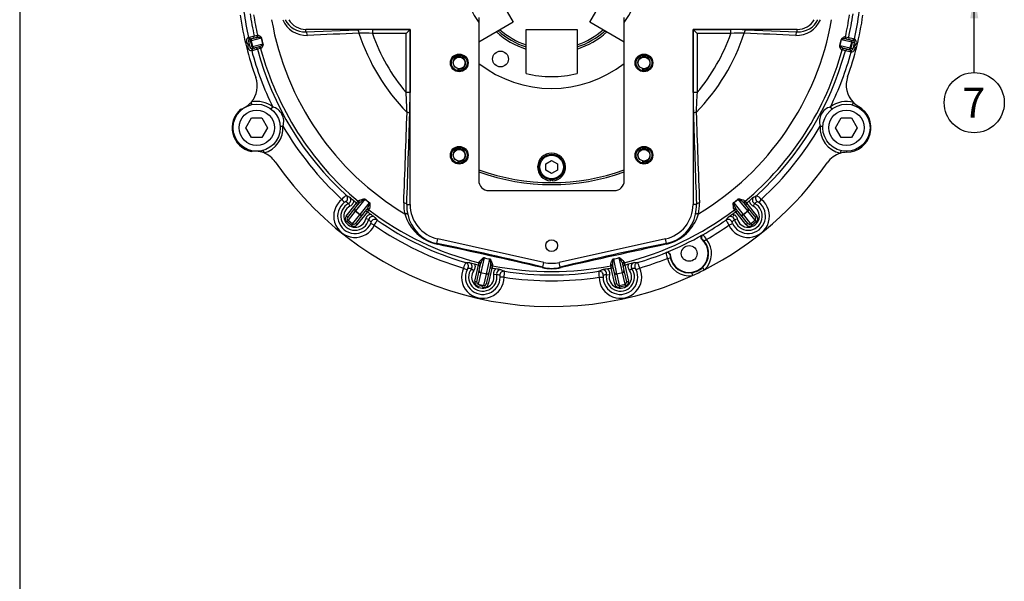
# Model space of a CAD drawing. Units: millimetres. Extents: x 0 to 289, y 0 to 202.
# Drawn here: x 8 to 93, y 107 to 156 of the extents above; entities that cross this region are included whole.
import ezdxf
from ezdxf.enums import TextEntityAlignment as Align

# ---------------------------------------------------------------- set-up
doc = ezdxf.new("R2010")
doc.units = ezdxf.units.MM
for name, color, linetype in [('13810046', 7, 'Continuous'), ('17610013', 7, 'Continuous'), ('53203357_DIN-912', 7, 'Continuous'), ('DIAMETROM12_DIN6', 7, 'Continuous'), ('DIAMETROM8_DIN12', 7, 'Continuous'), ('DIAMETROM8_DIN67', 7, 'Continuous'), ('DIN-912_M8_X_15', 7, 'Continuous'), ('DIN-931_M8_X_25', 7, 'Continuous'), ('DIN-933_M8_X_20', 7, 'Continuous'), ('Predeterminado', 7, 'Continuous'), ('VOLANTE_MI-29_V.', 7, 'Continuous')]:
    doc.layers.add(name, color=color, linetype=linetype)
doc.styles.add('SEACAD_Arial', font='arial.ttf')

# ---------------------------------------------------------------- blocks, each defined once
blk = doc.blocks.new('SEANNOT_GROUP19')
at = {"layer": 'Predeterminado', "linetype": 'Continuous'}
blk.add_hatch(color=7, dxfattribs=at).paths.add_polyline_path([(90.753, 156.034), (90.406, 158.114), (90.06, 156.034)])
at = {"layer": 'Predeterminado', "color": 7, "linetype": 'Continuous'}
blk.add_lwpolyline([(90.406, 151.323), (90.406, 158.114)], dxfattribs=at)
blk.add_circle((90.406, 148.723), 2.6, dxfattribs=at)
at = {"layer": 'Predeterminado', "color": 7, "linetype": 'Continuous', "style": 'SEACAD_Arial'}
blk.add_text('7', height=2.6, dxfattribs=at).set_placement((89.389, 150.023), align=Align.TOP_LEFT)
blk = doc.blocks.new('SE1')
at = {"layer": '13810046', "color": 7, "linetype": 'Continuous'}
for p, q in [((48.332, 159.518), (50.542, 155.69)), ((57.165, 155.69), (59.375, 159.518)), ((50.542, 155.69), (47.564, 153.971)), ((51.643, 155.054), (56.063, 155.054)), ((51.643, 151.244), (51.643, 155.054)), ((56.063, 155.054), (56.063, 151.244)), ((60.143, 153.971), (57.165, 155.69))]:
    blk.add_line(p, q, dxfattribs=at)
blk.add_circle((49.433, 152.499), 0.68, dxfattribs=at)
for radius, start, end in [(6.8, 228.96557, 251.03443), (6.8, 288.96557, 311.03443), (7.14, 228.03054, 251.96946), (6.97, 228.48601, 251.51399), (6.97, 288.48601, 311.51399), (7.14, 288.03054, 311.96946), (10.2, 231.93057, 308.07312), (9.18, 256.06974, 283.93026)]:
    blk.add_arc((53.853, 160.154), radius, start, end, dxfattribs=at)
at = {"layer": '17610013', "color": 7, "linetype": 'Continuous'}
for p, q in [((47.564, 156.105), (47.564, 155.652)), ((60.143, 155.652), (60.143, 156.106)), ((32.603, 154.849), (32.603, 155.054)), ((41.613, 155.054), (32.603, 155.054)), ((32.603, 154.849), (37.059, 155.027)), ((38.352, 155.052), (41.611, 155.052)), ((38.352, 155.052), (38.352, 154.713)), ((41.611, 155.052), (41.272, 154.713)), ((41.611, 155.052), (41.613, 155.054)), ((41.611, 155.052), (41.611, 149.589)), ((41.613, 139.924), (41.613, 155.054)), ((47.564, 155.652), (47.564, 141.994)), ((60.143, 141.964), (60.143, 155.652)), ((66.096, 155.052), (66.093, 155.054)), ((75.103, 155.054), (66.093, 155.054)), ((66.093, 155.054), (66.093, 139.924)), ((66.096, 149.589), (66.096, 155.052)), ((66.096, 155.052), (69.355, 155.052)), ((66.435, 154.713), (66.096, 155.052)), ((69.355, 154.713), (69.355, 155.052)), ((70.648, 155.027), (75.103, 154.849)), ((75.103, 154.849), (75.103, 155.054)), ((27.637, 154.367), (27.754, 154.405)), ((27.716, 154.216), (27.637, 154.367)), ((27.754, 154.405), (28.131, 154.494)), ((27.754, 154.231), (27.952, 154.279)), ((28.748, 154.298), (27.867, 154.083)), ((27.952, 154.279), (28.319, 154.368)), ((28.131, 154.494), (28.412, 154.562)), ((28.412, 154.562), (28.442, 154.569)), ((41.272, 154.713), (38.352, 154.713)), ((41.272, 149.589), (41.272, 154.713)), ((69.355, 154.713), (66.435, 154.713)), ((66.435, 154.713), (66.435, 149.589)), ((79.808, 153.949), (78.929, 154.168)), ((79.235, 154.438), (79.266, 154.43)), ((79.266, 154.43), (79.546, 154.36)), ((79.358, 154.236), (79.724, 154.145)), ((79.546, 154.36), (79.923, 154.269)), ((79.724, 154.145), (79.921, 154.096)), ((79.923, 154.269), (80.039, 154.231)), ((80.039, 154.231), (79.96, 154.081)), ((27.827, 154.073), (27.629, 154.025)), ((27.687, 153.777), (27.636, 153.765)), ((27.75, 153.53), (27.948, 153.578)), ((27.867, 154.083), (27.827, 154.073)), ((27.948, 153.578), (27.827, 154.073)), ((27.867, 154.083), (27.988, 153.588)), ((27.915, 153.4), (27.914, 153.23)), ((27.988, 153.588), (27.948, 153.578)), ((28.153, 153.453), (27.956, 153.405)), ((27.988, 153.588), (28.868, 153.802)), ((28.411, 153.345), (28.035, 153.25)), ((28.52, 153.542), (28.153, 153.453)), ((28.692, 153.413), (28.411, 153.345)), ((28.722, 153.421), (28.692, 153.413)), ((78.805, 153.673), (79.685, 153.454)), ((78.98, 153.283), (78.949, 153.291)), ((79.26, 153.213), (78.98, 153.283)), ((79.519, 153.32), (79.152, 153.411)), ((79.716, 153.271), (79.519, 153.32)), ((79.685, 153.454), (79.808, 153.949)), ((79.725, 153.444), (79.685, 153.454)), ((79.848, 153.939), (79.725, 153.444)), ((79.725, 153.444), (79.922, 153.395)), ((79.808, 153.949), (79.848, 153.939)), ((80.046, 153.889), (79.848, 153.939)), ((80.037, 153.629), (79.987, 153.641)), ((28.035, 153.25), (27.914, 153.23)), ((79.636, 153.117), (79.26, 153.213)), ((79.756, 153.096), (79.636, 153.117)), ((79.757, 153.266), (79.756, 153.096)), ((41.611, 149.589), (41.272, 149.589)), ((66.435, 149.589), (66.096, 149.589)), ((27.939, 148.552), (27.892, 148.78)), ((29.594, 148.174), (29.736, 148.36)), ((78.113, 148.174), (77.971, 148.36)), ((79.888, 148.523), (79.95, 148.748)), ((80.362, 148.327), (80.404, 148.401)), ((30.389, 146.682), (30.623, 146.696)), ((77.084, 146.696), (77.317, 146.682)), ((28.92, 144.595), (28.985, 144.37)), ((78.83, 144.342), (78.884, 144.569)), ((79.395, 144.43), (79.394, 144.515)), ((36.103, 140.697), (36.373, 140.554)), ((48.413, 141.114), (59.264, 141.115)), ((71.334, 140.554), (71.604, 140.697)), ((35.72, 140.356), (35.929, 140.089)), ((36.092, 138.905), (36.991, 140.028)), ((36.303, 139.996), (36.417, 139.77)), ((36.842, 139.57), (37.189, 140.004)), ((37.709, 140.381), (36.896, 139.366)), ((36.991, 140.028), (36.994, 140.026)), ((36.994, 140.026), (37.123, 140.188)), ((37.123, 140.188), (37.163, 140.237)), ((37.294, 139.047), (38.107, 140.063)), ((41.326, 139.924), (41.613, 139.924)), ((66.381, 139.924), (66.093, 139.924)), ((69.6, 140.063), (70.413, 139.047)), ((70.811, 139.366), (69.998, 140.381)), ((70.518, 140.004), (70.865, 139.57)), ((70.544, 140.237), (70.584, 140.188)), ((70.584, 140.188), (70.713, 140.026)), ((70.713, 140.026), (70.716, 140.028)), ((70.716, 140.028), (71.615, 138.905)), ((71.404, 139.996), (71.29, 139.77)), ((71.987, 140.356), (71.778, 140.089)), ((36.225, 138.799), (36.092, 138.905)), ((36.225, 138.799), (36.842, 139.57)), ((36.87, 139.332), (36.249, 138.557)), ((36.648, 138.239), (37.268, 139.014)), ((36.896, 139.366), (36.87, 139.332)), ((37.268, 139.014), (36.87, 139.332)), ((37.506, 139.039), (36.889, 138.268)), ((36.896, 139.366), (37.294, 139.047)), ((37.92, 139.285), (37.022, 138.162)), ((37.294, 139.047), (37.268, 139.014)), ((37.853, 139.473), (37.506, 139.039)), ((38.046, 139.449), (37.917, 139.287)), ((37.917, 139.287), (37.92, 139.285)), ((38.086, 139.499), (38.046, 139.449)), ((69.661, 139.449), (69.621, 139.499)), ((69.79, 139.287), (69.661, 139.449)), ((69.787, 139.285), (69.79, 139.287)), ((70.685, 138.162), (69.787, 139.285)), ((70.201, 139.039), (69.854, 139.473)), ((70.818, 138.268), (70.201, 139.039)), ((70.413, 139.047), (70.811, 139.366)), ((70.413, 139.047), (70.439, 139.014)), ((70.837, 139.332), (70.439, 139.014)), ((70.439, 139.014), (71.059, 138.239)), ((70.811, 139.366), (70.837, 139.332)), ((71.458, 138.557), (70.837, 139.332)), ((70.865, 139.57), (71.482, 138.799)), ((71.482, 138.799), (71.615, 138.905)), ((36.249, 138.557), (36.144, 138.425)), ((36.542, 138.107), (36.144, 138.425)), ((36.249, 138.557), (36.648, 138.239)), ((36.648, 138.239), (36.542, 138.107)), ((36.889, 138.268), (37.022, 138.162)), ((38.04, 138.607), (37.793, 138.668)), ((38.518, 138.117), (38.212, 138.262)), ((38.569, 138.798), (38.768, 138.565)), ((68.939, 138.565), (69.138, 138.798)), ((69.188, 138.117), (69.495, 138.262)), ((69.667, 138.607), (69.913, 138.668)), ((70.818, 138.268), (70.685, 138.162)), ((71.059, 138.239), (71.458, 138.557)), ((71.059, 138.239), (71.165, 138.107)), ((71.563, 138.425), (71.165, 138.107)), ((71.458, 138.557), (71.563, 138.425)), ((66.914, 137.288), (66.932, 137.293)), ((43.934, 136.53), (44.023, 136.934)), ((43.934, 136.53), (43.934, 136.53)), ((53.19, 134.897), (44.023, 136.934)), ((63.697, 136.937), (54.517, 134.897)), ((63.787, 136.533), (63.697, 136.937)), ((66.885, 136.886), (66.866, 136.88)), ((67.256, 136.891), (67.059, 136.732)), ((63.753, 135.748), (63.768, 135.759)), ((64.118, 135.544), (64.102, 135.533)), ((46.424, 134.886), (46.726, 134.877)), ((47.212, 133.268), (47.526, 134.671)), ((47.526, 134.671), (47.53, 134.671)), ((47.53, 134.671), (47.576, 134.873)), ((47.576, 134.873), (47.589, 134.935)), ((47.594, 134.195), (47.715, 134.737)), ((48.017, 135.304), (47.732, 134.034)), ((48.23, 133.923), (48.514, 135.192)), ((48.545, 134.551), (48.423, 134.009)), ((48.729, 134.614), (48.684, 134.412)), ((48.743, 134.676), (48.729, 134.614)), ((53.098, 134.485), (53.19, 134.897)), ((54.609, 134.485), (54.517, 134.897)), ((58.978, 134.614), (58.964, 134.676)), ((59.023, 134.412), (58.978, 134.614)), ((59.284, 134.009), (59.162, 134.551)), ((59.193, 135.192), (59.477, 133.923)), ((59.975, 134.034), (59.69, 135.304)), ((59.992, 134.737), (60.113, 134.195)), ((60.118, 134.935), (60.131, 134.873)), ((60.131, 134.873), (60.177, 134.671)), ((60.177, 134.671), (60.181, 134.671)), ((60.181, 134.671), (60.495, 133.268)), ((60.981, 134.877), (61.283, 134.886)), ((63.868, 135.245), (64.116, 135.301)), ((46.234, 134.411), (46.541, 134.268)), ((46.913, 134.351), (47.118, 134.202)), ((47.377, 133.231), (47.594, 134.195)), ((47.723, 133.993), (47.505, 133.024)), ((47.723, 133.993), (47.732, 134.034)), ((48.22, 133.881), (47.723, 133.993)), ((47.732, 134.034), (48.23, 133.923)), ((48.003, 132.913), (48.22, 133.881)), ((48.423, 134.009), (48.207, 133.045)), ((48.22, 133.881), (48.23, 133.923)), ((48.688, 134.411), (48.373, 133.008)), ((48.684, 134.412), (48.688, 134.411)), ((49.106, 133.859), (48.856, 133.812)), ((49.499, 134.255), (49.776, 134.134)), ((57.931, 134.134), (58.208, 134.255)), ((58.601, 133.859), (58.851, 133.812)), ((59.019, 134.411), (59.023, 134.412)), ((59.334, 133.008), (59.019, 134.411)), ((59.5, 133.045), (59.284, 134.009)), ((59.477, 133.923), (59.975, 134.034)), ((59.477, 133.923), (59.487, 133.881)), ((59.984, 133.993), (59.487, 133.881)), ((59.487, 133.881), (59.704, 132.913)), ((59.975, 134.034), (59.984, 133.993)), ((60.202, 133.024), (59.984, 133.993)), ((60.113, 134.195), (60.33, 133.231)), ((60.794, 134.351), (60.589, 134.202)), ((61.473, 134.411), (61.166, 134.268)), ((66.04, 133.762), (66.002, 134.013)), ((67.08, 134.268), (66.906, 134.452)), ((47.212, 133.268), (47.377, 133.231)), ((47.743, 132.917), (47.75, 132.951)), ((48.373, 133.008), (48.207, 133.045)), ((49.745, 133.623), (49.406, 133.625)), ((57.962, 133.623), (58.301, 133.625)), ((59.5, 133.045), (59.334, 133.008)), ((59.704, 132.913), (60.202, 133.024)), ((59.704, 132.913), (59.741, 132.748)), ((60.239, 132.86), (59.741, 132.748)), ((60.202, 133.024), (60.239, 132.86)), ((60.33, 133.231), (60.495, 133.268))]:
    blk.add_line(p, q, dxfattribs=at)
for centre, radius in [((45.863, 152.164), 0.765), ((61.843, 152.164), 0.765), ((45.863, 144.174), 0.765), ((61.843, 144.174), 0.765), ((53.853, 136.354), 0.51), ((65.753, 135.674), 0.68)]:
    blk.add_circle(centre, radius, dxfattribs=at)
for centre, radius, start, end in [((53.853, 160.154), 7.735, 324.40847, 215.59812), ((53.853, 160.154), 27.2, 188.18058, 199.9111), ((53.853, 160.154), 26.847, 187.63524, 192.44842), ((53.853, 160.154), 26.338, 188.15199, 192.41103), ((53.853, 160.154), 26.049, 188.45414, 192.39688), ((53.853, 160.154), 24.588, 189.95962, 238.90347), ((32.645, 156.763), 2.218, 202.84257, 272.53948), ((32.515, 156.74), 1.893, 206.30301, 272.66816), ((32.603, 156.754), 1.7, 210, 270), ((53.853, 160.154), 24.588, 301.09653, 350.03973), ((75.061, 156.764), 2.218, 267.48095, 337.13299), ((75.192, 156.739), 1.893, 267.32937, 333.79054), ((75.103, 156.754), 1.7, 270, 330), ((53.853, 160.154), 26.049, 347.30613, 351.54586), ((53.853, 160.154), 27.2, 340.25749, 351.81942), ((53.853, 160.154), 26.338, 347.29198, 351.84801), ((53.853, 160.154), 26.847, 347.25459, 352.36476), ((38.317, 122.324), 32.728, 89.93809, 92.20272), ((69.38, 121.756), 33.296, 87.8166, 90.04259), ((27.795, 154.064), 0.172, 103.71835, 117.46594), ((38.764, 156.477), 10.251, 192.2718, 195.12265), ((39.081, 156.554), 10.555, 192.32089, 195.07355), ((53.853, 160.154), 17.517, 198.02626, 224.46179), ((37.346, 130.867), 23.867, 87.58532, 90.35954), ((53.853, 160.154), 16.429, 199.34197, 220.02097), ((53.853, 160.154), 17.517, 315.53821, 341.97374), ((53.853, 160.154), 16.429, 319.97903, 340.65803), ((70.367, 130.518), 24.216, 89.66047, 92.39467), ((68.607, 156.477), 10.555, 344.62946, 347.38212), ((68.923, 156.399), 10.251, 344.58036, 347.43121), ((43.285, 157.527), 16.042, 192.6066, 193.51743), ((43.261, 157.624), 16.042, 193.87702, 194.78784), ((27.915, 153.572), 0.172, 269.92289, 283.68172), ((53.853, 160.154), 26.338, 194.98342, 227.6252), ((53.853, 160.154), 26.049, 194.99756, 230.03985), ((53.853, 160.154), 26.049, 309.96015, 344.70545), ((79.88, 153.929), 0.172, 62.23145, 75.99028), ((64.433, 157.569), 16.042, 344.91517, 345.82599), ((64.409, 157.472), 16.042, 346.18559, 347.09641), ((53.853, 160.154), 26.847, 194.94602, 206.06076), ((53.853, 160.154), 26.338, 312.3748, 344.71959), ((53.853, 160.154), 26.847, 333.93924, 344.75699), ((79.757, 153.438), 0.172, 256.02692, 269.7745), ((26.281, 150.167), 2.125, 319.26203, 19.9111), ((81.455, 150.248), 2.125, 160.25749, 224.90419), ((-11.568, 146.275), 52.944, 1.74256, 3.58917), ((-20.155, 149.513), 61.766, 358.3957, 0.07122), ((127.862, 149.513), 61.766, 179.92878, 181.6043), ((121.026, 146.193), 54.697, 176.44042, 178.22785), ((26.281, 150.167), 2.125, 288.35525, 299.83359), ((26.281, 150.167), 2.125, 299.83359, 319.26203), ((28.353, 146.554), 2.274, 52.56087, 101.72132), ((29.385, 147.104), 1.303, 341.7534, 74.39158), ((78.322, 147.104), 1.303, 105.60842, 198.2466), ((79.353, 146.554), 2.274, 74.79898, 127.43913), ((79.353, 146.554), 2.125, 271.13093, 60.36854), ((81.455, 150.248), 2.125, 224.90419, 240.36854), ((28.353, 146.554), 2.125, 131.31194, 256.53853), ((-1828.539, 212.238), 1870.998, 357.788726, 358.028922), ((-1338.407, 189.596), 1380.627, 357.938204, 358.264537), ((1446.114, 189.596), 1380.627, 181.735463, 182.061796), ((1936.274, 212.239), 1871.026, 181.97108, 182.211272), ((28.353, 146.554), 2.274, 286.12915, 3.5841), ((53.853, 160.154), 26.847, 210.08422, 227.5137), ((53.853, 160.154), 26.847, 312.4863, 329.91578), ((79.353, 146.554), 2.274, 176.4159, 256.70049), ((28.209, 142.392), 2.125, 88.01688, 99.49522), ((28.209, 142.392), 2.125, 68.58844, 88.01688), ((28.209, 142.392), 2.125, 34.70856, 68.58844), ((79.437, 142.305), 2.125, 106.59528, 145.09758), ((79.437, 142.305), 2.125, 91.13093, 106.59528), ((53.853, 160.154), 29.07, 214.70856, 294.78479), ((53.853, 160.154), 29.07, 297.06501, 325.09758), ((48.413, 141.964), 0.85, 178, 270), ((59.293, 141.964), 0.85, 268, 0), ((38.394, 137.747), 3.736, 127.84088, 135.70666), ((36.15, 140.299), 0.339, 296.71664, 48.93708), ((-21.035, 72.882), 88.742, 49.37972, 49.69134), ((128.742, 72.882), 88.742, 130.30866, 130.62028), ((71.557, 140.299), 0.339, 131.06292, 243.28336), ((69.149, 137.564), 3.981, 44.53566, 51.91681), ((36.853, 138.904), 1.842, 127.97399, 334.70639), ((36.853, 138.904), 1.503, 127.97399, 334.70639), ((36.853, 138.904), 1.223, 116.76572, 345.91466), ((36.853, 138.904), 0.969, 116.76572, 345.91466), ((30.704, 131.817), 9.911, 55.60888, 57.32531), ((53.853, 160.154), 26.257, 229.32419, 230.0417), ((36.888, 139.896), 0.168, 322.03845, 50.78469), ((40.255, 143.156), 3.766, 227.45715, 235.22324), ((40.368, 143.298), 3.939, 227.64774, 235.03265), ((44.666, 139.907), 3.603, 177.77837, 192.94922), ((44.593, 139.795), 3.269, 177.72862, 192.95321), ((44.673, 139.924), 3.06, 180, 257.72416), ((63.033, 139.924), 3.06, 282.52881, 0), ((63.114, 139.795), 3.269, 347.04679, 2.27138), ((63.041, 139.907), 3.603, 347.05078, 2.22163), ((70.853, 138.904), 1.842, 205.29361, 52.02601), ((70.853, 138.904), 1.503, 205.29361, 52.02601), ((67.339, 143.298), 3.939, 304.96735, 312.35226), ((67.452, 143.156), 3.766, 304.77676, 312.54285), ((70.853, 138.904), 1.223, 194.08534, 63.23428), ((70.853, 138.904), 0.969, 194.08534, 63.23428), ((70.819, 139.896), 0.168, 129.21531, 217.96155), ((53.853, 160.154), 26.256, 309.9583, 310.67581), ((77.003, 131.817), 9.911, 122.67469, 124.39112), ((37.813, 139.155), 0.168, 51.89569, 140.64193), ((53.853, 160.154), 26.256, 232.63869, 233.3562), ((38.368, 138.524), 0.339, 53.7433, 165.96374), ((53.853, 160.154), 26.049, 232.64053, 256.05424), ((-14.851, 67.935), 88.742, 52.98904, 53.30066), ((44.785, 140.16), 3.782, 196.27892, 257.5927), ((44.586, 139.708), 3.245, 191.49282, 258.39939), ((53.853, 160.154), 26.049, 283.94576, 307.35947), ((62.921, 140.16), 3.783, 282.64093, 343.71592), ((63.119, 139.709), 3.246, 281.87451, 348.49534), ((122.558, 67.935), 88.742, 126.69934, 127.01096), ((69.338, 138.524), 0.339, 14.03626, 126.2567), ((53.853, 160.154), 26.256, 306.6438, 307.36131), ((69.894, 139.155), 0.168, 39.35807, 128.10431), ((31.289, 131.349), 9.911, 45.35507, 47.0715), ((35.172, 140.273), 3.981, 327.21604, 334.59719), ((53.853, 160.154), 26.847, 235.16669, 253.51177), ((53.853, 160.154), 26.338, 235.05519, 253.61582), ((53.853, 160.154), 26.338, 299.77241, 304.94481), ((53.853, 160.154), 26.847, 299.9477, 304.83331), ((72.321, 140.154), 3.736, 205.16049, 213.02627), ((76.418, 131.349), 9.911, 132.9285, 134.64493), ((53.853, 160.154), 26.333, 292.11657, 299.73323), ((65.295, 135.64), 2.326, 32.55576, 45.29777), ((4.75, -60.601), 200.988, 76.08074, 78.75765), ((-65.152, -375.368), 523.337, 76.94821, 77.96456), ((102.908, -60.393), 200.774, 101.23603, 103.91992), ((259.979, -766.959), 924.493, 102.254611, 102.830865), ((65.753, 135.674), 1.641, 184.55976, 47.29004), ((65.753, 135.674), 1.68, 313.33024, 39.01236), ((65.753, 135.674), 1.934, 313.33024, 39.01236), ((53.853, 160.154), 26.338, 286.38418, 292.0774), ((66.19, 136.042), 2.455, 186.88777, 198.95831), ((49.802, 133.256), 3.75, 154.23751, 162.06814), ((46.638, 134.55), 0.339, 324.07862, 74.89473), ((24.793, 48.991), 88.642, 75.36235, 75.67428), ((53.853, 160.154), 26.256, 255.3068, 256.05609), ((47.492, 134.507), 0.168, 348.05284, 76.79908), ((49.088, 138.914), 3.766, 253.47153, 261.23763), ((49.128, 139.091), 3.939, 253.66212, 261.04704), ((53.853, 160.154), 26.049, 258.65492, 281.34508), ((53.853, 137.884), 3.06, 257.47101, 282.52881), ((58.579, 139.091), 3.939, 278.95296, 286.33788), ((58.619, 138.914), 3.766, 278.76237, 286.52847), ((60.215, 134.507), 0.168, 103.20092, 191.94716), ((53.853, 160.154), 26.256, 283.94391, 284.6932), ((82.914, 48.991), 88.642, 104.32572, 104.63765), ((61.069, 134.55), 0.339, 105.10527, 215.92138), ((57.677, 133.165), 3.996, 18.17314, 25.52121), ((53.853, 160.154), 26.847, 286.48823, 291.9021), ((65.753, 135.674), 1.934, 192.83744, 278.51956), ((65.753, 135.674), 1.68, 192.83744, 278.51956), ((47.903, 133.634), 1.842, 155.05715, 359.65201), ((47.903, 133.634), 1.503, 155.05715, 359.65201), ((45.481, 124.282), 10.171, 81.91007, 83.56904), ((47.903, 133.634), 1.223, 144.1129, 10.59626), ((47.903, 133.634), 0.969, 144.1129, 10.59626), ((48.649, 134.248), 0.168, 77.91008, 166.65632), ((53.853, 160.154), 26.256, 258.65307, 259.40236), ((32.638, 47.231), 88.642, 79.03488, 79.34681), ((49.439, 133.922), 0.339, 79.81443, 190.63054), ((46.098, 124.143), 10.171, 71.14012, 72.79909), ((45.78, 134.118), 3.996, 352.8823, 0.23037), ((53.853, 160.154), 26.338, 261.09334, 278.90666), ((53.853, 137.922), 3.567, 256.71932, 283.28049), ((53.853, 137.334), 2.948, 255.14987, 284.84992), ((61.681, 134.103), 3.75, 179.52835, 187.35898), ((59.803, 133.634), 1.842, 180.34799, 24.94285), ((75.069, 47.231), 88.642, 100.65319, 100.96512), ((58.268, 133.922), 0.339, 349.36946, 100.18557), ((59.803, 133.634), 1.503, 180.34799, 24.94285), ((61.609, 124.143), 10.171, 107.20091, 108.85988), ((59.803, 133.634), 1.223, 169.40374, 35.8871), ((53.853, 160.154), 26.256, 280.59764, 281.34693), ((59.803, 133.634), 0.969, 169.40374, 35.8871), ((59.058, 134.248), 0.168, 13.34368, 102.08992), ((62.226, 124.282), 10.171, 96.43096, 98.08993), ((65.764, 135.652), 1.656, 278.26687, 313.58293), ((53.853, 160.154), 29.07, 294.78479, 297.06501), ((48.27, 135.124), 2.235, 250.00275, 256.56018), ((48.209, 135.138), 2.235, 258.14898, 264.7064), ((53.853, 160.154), 26.847, 261.19739, 278.80261)]:
    blk.add_arc(centre, radius, start, end, dxfattribs=at)
for centre, major_axis, ratio, start_param, end_param in [((37.059, 154.689), (-0.014, 0.34), 0.413383, 4.828451, 6.187322), ((70.648, 154.689), (0.014, 0.34), 0.413383, 0.095864, 1.454735), ((27.795, 154.066), (0.33, 0.081), 0.999852, 1.812577, 3.989655), ((27.795, 154.066), (-0.165, -0.04), 0.999555, 4.95417, 6.283185), ((27.714, 154.396), (0.04, -0.165), 0.239214, 0, 1.565477), ((27.992, 154.114), (0.04, -0.165), 0.999852, 3.141593, 4.712389), ((27.992, 154.114), (0.04, -0.165), 0.754855, 3.141593, 4.712389), ((27.965, 154.457), (0.04, -0.165), 0.999687, 0, 1.548355), ((28.246, 154.525), (0.04, -0.165), 0.999687, 0, 1.548108), ((28.279, 154.533), (-0.04, 0.165), 0.987194, 3.141593, 4.689955), ((28.623, 154.267), (0.166, 0.036), 0.028622, 0.483843, 0.71572), ((32.603, 154.51), (-0.014, 0.34), 0.418205, 4.805338, 6.187088), ((75.103, 154.51), (0.014, 0.34), 0.418205, 0.096097, 1.477848), ((79.053, 154.137), (-0.166, 0.037), 0.028622, -0.71572, -0.483843), ((79.399, 154.401), (0.041, 0.165), 0.987194, 1.59323, 3.141593), ((79.432, 154.393), (0.041, 0.165), 0.999687, 1.593484, 3.141593), ((79.712, 154.323), (0.041, 0.165), 0.999687, 1.593238, 3.141593), ((79.683, 153.98), (0.041, 0.165), 0.754855, 4.712389, 6.283185), ((79.683, 153.98), (0.041, 0.165), 0.999852, 4.712389, 6.283185), ((79.963, 154.26), (0.041, 0.165), 0.239214, 1.576115, 3.141593), ((79.881, 153.931), (-0.33, 0.082), 0.999852, 2.293531, 4.470608), ((27.915, 153.57), (0.33, 0.081), 0.999852, 2.293531, 4.470608), ((27.915, 153.57), (-0.165, -0.04), 0.999555, 0, 1.329015), ((28.113, 153.618), (0.04, -0.165), 0.999852, 4.712389, 6.283185), ((27.996, 153.24), (-0.04, 0.165), 0.239214, 4.717708, 6.283185), ((28.113, 153.618), (0.04, -0.165), 0.754855, 4.712389, 6.283185), ((28.247, 153.301), (0.04, -0.165), 0.999687, 1.593238, 3.141593), ((28.527, 153.369), (0.04, -0.165), 0.999687, 1.593484, 3.141593), ((28.56, 153.377), (0.04, -0.165), 0.987194, 1.59323, 3.141593), ((28.744, 153.772), (0.164, 0.044), 0.028622, -0.71572, -0.483843), ((78.93, 153.642), (-0.164, 0.045), 0.028622, 0.483843, 0.71572), ((79.111, 153.246), (0.041, 0.165), 0.987194, 0, 1.548363), ((79.144, 153.238), (0.041, 0.165), 0.999687, 0, 1.548108), ((79.424, 153.168), (0.041, 0.165), 0.999687, 0, 1.548355), ((79.56, 153.485), (0.041, 0.165), 0.754855, 3.141593, 4.712389), ((79.56, 153.485), (0.041, 0.165), 0.999852, 3.141593, 4.712389), ((79.757, 153.436), (-0.33, 0.082), 0.999852, 1.812577, 3.989655), ((79.757, 153.436), (0.165, -0.041), 0.999555, 4.95417, 6.283185), ((79.881, 153.931), (-0.165, 0.041), 0.999555, 3.141593, 4.470608), ((79.675, 153.106), (0.041, 0.165), 0.239214, 0, 1.565477), ((41.248, 147.783), (0.34, -0.01), 0.322131, 0.092194, 1.270865), ((66.459, 147.783), (-0.34, -0.01), 0.322131, 5.01232, 6.190992), ((35.873, 140.446), (0.16, 0.3), 0.994978, 4.198336, 6.030822), ((71.833, 140.446), (-0.16, 0.3), 0.994978, 0.252363, 2.084849), ((37.014, 140.057), (-0.133, 0.106), 0.999687, 3.141593, 4.689701), ((37.056, 140.11), (-0.133, 0.106), 0.974808, 3.141593, 4.690208), ((37.63, 140.283), (0.115, 0.125), 0.076984, 0.659691, 0.735722), ((38.028, 139.964), (0.097, 0.14), 0.076984, -0.735722, -0.659691), ((40.987, 139.924), (0.34, -0.012), 0.376797, 0.09423, 1.353093), ((66.719, 139.924), (-0.34, -0.012), 0.376797, 4.930093, 6.188955), ((69.679, 139.964), (-0.097, 0.14), 0.076984, 0.659691, 0.735722), ((70.077, 140.283), (-0.115, 0.125), 0.076984, -0.735722, -0.659691), ((70.651, 140.11), (0.133, 0.106), 0.974808, 1.592977, 3.141593), ((70.693, 140.057), (-0.133, -0.106), 0.999687, 4.735077, 6.283185), ((36.358, 138.693), (0.214, 0.267), 0.992546, 1.570796, 3.141593), ((36.975, 139.464), (0.133, -0.106), 0.992546, 3.141593, 4.712389), ((36.975, 139.464), (-0.133, 0.106), 0.743145, 0, 1.570796), ((37.373, 139.146), (0.133, -0.106), 0.992546, 4.712389, 6.283185), ((37.373, 139.146), (-0.133, 0.106), 0.743145, 1.570796, 3.141593), ((37.943, 139.314), (0.133, -0.106), 0.999687, 1.593484, 3.141593), ((37.986, 139.367), (0.133, -0.106), 0.974808, 1.592977, 3.141593), ((41.079, 138.975), (0.331, 0.077), 0.320396, 0.092136, 1.268863), ((66.628, 138.975), (-0.331, 0.077), 0.320396, 5.014323, 6.191049), ((69.721, 139.367), (-0.133, -0.106), 0.974808, 3.141593, 4.690208), ((69.764, 139.314), (-0.133, -0.106), 0.999687, 3.141593, 4.689701), ((70.334, 139.146), (-0.133, -0.106), 0.743145, 0, 1.570796), ((70.334, 139.146), (-0.133, -0.106), 0.992546, 0, 1.570796), ((70.732, 139.464), (-0.133, -0.106), 0.743145, 1.570796, 3.141593), ((70.732, 139.464), (-0.133, -0.106), 0.992546, 1.570796, 3.141593), ((71.349, 138.693), (0.214, -0.267), 0.992546, 0, 1.570796), ((36.358, 138.693), (-0.109, -0.136), 0.97802, 4.712389, 6.283185), ((36.756, 138.374), (-0.214, -0.267), 0.992546, 0, 1.570796), ((36.756, 138.374), (0.109, 0.136), 0.97802, 3.141593, 4.712389), ((38.573, 138.287), (0.258, 0.222), 0.994978, 0.252363, 2.084849), ((69.134, 138.287), (-0.258, 0.222), 0.994978, 4.198336, 6.030822), ((70.951, 138.374), (-0.214, 0.267), 0.992546, 1.570796, 3.141593), ((70.951, 138.374), (0.109, -0.136), 0.97802, 4.712389, 6.283185), ((71.349, 138.693), (-0.109, 0.136), 0.97802, 3.141593, 4.712389), ((67.058, 137.072), (-0.069, 0.246), 0.994796, 0.247825, 2.115219), ((63.861, 136.202), (-0.064, 0.334), 0.314386, 0.09194, 0.586767), ((63.848, 135.512), (-0.151, 0.206), 0.994796, 4.167966, 6.03536), ((46.328, 134.56), (0.011, 0.34), 0.995072, 4.2154, 6.028374), ((47.535, 134.708), (0.166, -0.037), 0.999687, 0, 1.548108), ((47.549, 134.774), (0.166, -0.037), 0.974808, 0, 1.548615), ((47.989, 135.18), (0.049, 0.163), 0.076984, 0.659691, 0.735722), ((48.487, 135.069), (0.026, 0.168), 0.076984, -0.735722, -0.659691), ((48.696, 134.447), (-0.166, 0.037), 0.999687, 4.735077, 6.283185), ((48.711, 134.513), (-0.166, 0.037), 0.974808, 4.73457, 6.283185), ((58.996, 134.513), (-0.166, -0.037), 0.974808, 3.141593, 4.690208), ((59.011, 134.447), (-0.166, -0.037), 0.999687, 3.141593, 4.689701), ((59.22, 135.069), (-0.026, 0.168), 0.076984, 0.659691, 0.735722), ((59.718, 135.18), (-0.049, 0.163), 0.076984, -0.735722, -0.659691), ((60.158, 134.774), (0.166, 0.037), 0.974808, 1.592977, 3.141593), ((60.172, 134.708), (-0.166, -0.037), 0.999687, 4.735077, 6.283185), ((61.379, 134.56), (-0.011, 0.34), 0.995072, 0.254811, 2.067785), ((47.76, 134.158), (0.166, -0.037), 0.992546, 3.141593, 4.712389), ((47.76, 134.158), (-0.166, 0.037), 0.743145, 0, 1.570796), ((48.257, 134.046), (0.166, -0.037), 0.992546, 4.712389, 6.283185), ((48.257, 134.046), (-0.166, 0.037), 0.743145, 1.570796, 3.141593), ((49.723, 133.798), (0.135, 0.312), 0.995072, 0.254811, 2.067785), ((53.025, 134.154), (0.085, 0.329), 0.359541, 0.093538, 0.557497), ((54.682, 134.154), (-0.085, 0.329), 0.359539, 5.725691, 6.189647), ((57.984, 133.798), (-0.135, 0.312), 0.995072, 4.2154, 6.028374), ((59.45, 134.046), (-0.166, -0.037), 0.992546, 0, 1.570796), ((59.45, 134.046), (-0.166, -0.037), 0.743145, 0, 1.570796), ((59.947, 134.158), (-0.166, -0.037), 0.743145, 1.570796, 3.141593), ((59.947, 134.158), (-0.166, -0.037), 0.992546, 1.570796, 3.141593), ((47.543, 133.194), (0.075, 0.334), 0.992546, 1.570796, 3.989655), ((47.543, 133.194), (-0.038, -0.17), 0.97802, 4.712389, 6.283185), ((48.041, 133.082), (0.075, 0.334), 0.992546, 2.293531, 4.712389), ((48.041, 133.082), (0.038, 0.17), 0.97802, 3.141593, 4.712389), ((59.666, 133.082), (-0.075, 0.334), 0.992546, 1.570796, 3.141593), ((59.666, 133.082), (0.038, -0.17), 0.97802, 4.712389, 6.283185), ((60.164, 133.194), (-0.038, 0.17), 0.97802, 3.141593, 4.712389), ((60.164, 133.194), (0.075, -0.334), 0.992546, 0, 1.570796)]:
    blk.add_ellipse(centre, major_axis=major_axis, ratio=ratio, start_param=start_param, end_param=end_param, dxfattribs=at)
for points, knots in [([(28.319, 154.368), (28.347, 154.375), (28.377, 154.379), (28.443, 154.381), (28.477, 154.381), (28.55, 154.375), (28.588, 154.37), (28.648, 154.358), (28.668, 154.353), (28.699, 154.342), (28.71, 154.338), (28.726, 154.328), (28.731, 154.324), (28.738, 154.316), (28.741, 154.314), (28.745, 154.307), (28.747, 154.302), (28.748, 154.298)], [0, 0, 0, 0, 0.25, 0.25, 0.5, 0.5, 0.75, 0.75, 0.875, 0.875, 0.9375, 0.9375, 0.96875, 0.96875, 0.984375, 0.984375, 1, 1, 1, 1]), ([(28.442, 154.569), (28.455, 154.572), (28.472, 154.568), (28.514, 154.55), (28.54, 154.536), (28.584, 154.509), (28.6, 154.499), (28.632, 154.475), (28.65, 154.462), (28.685, 154.432), (28.704, 154.416), (28.731, 154.382), (28.741, 154.369), (28.758, 154.339), (28.765, 154.321), (28.77, 154.302)], [0, 0, 0, 0, 0.25, 0.25, 0.5, 0.5, 0.625, 0.625, 0.75, 0.75, 0.875, 0.875, 0.9375, 0.9375, 1, 1, 1, 1]), ([(78.907, 154.172), (78.911, 154.191), (78.919, 154.209), (78.936, 154.239), (78.945, 154.252), (78.973, 154.285), (78.992, 154.302), (79.028, 154.332), (79.045, 154.345), (79.078, 154.368), (79.093, 154.378), (79.138, 154.405), (79.163, 154.419), (79.206, 154.437), (79.223, 154.441), (79.235, 154.438)], [0, 0, 0, 0, 0.0625, 0.0625, 0.125, 0.125, 0.25, 0.25, 0.375, 0.375, 0.5, 0.5, 0.75, 0.75, 1, 1, 1, 1]), ([(79.358, 154.236), (79.33, 154.243), (79.299, 154.247), (79.234, 154.25), (79.199, 154.249), (79.126, 154.244), (79.088, 154.24), (79.029, 154.228), (79.008, 154.223), (78.977, 154.212), (78.967, 154.207), (78.951, 154.198), (78.946, 154.194), (78.936, 154.184), (78.93, 154.177), (78.929, 154.168)], [0, 0, 0, 0, 0.25, 0.25, 0.5, 0.5, 0.75, 0.75, 0.875, 0.875, 0.9375, 0.9375, 0.96875, 0.96875, 1, 1, 1, 1]), ([(28.868, 153.802), (28.871, 153.793), (28.87, 153.785), (28.866, 153.771), (28.863, 153.765), (28.853, 153.75), (28.846, 153.741), (28.823, 153.717), (28.808, 153.703), (28.76, 153.665), (28.729, 153.643), (28.667, 153.605), (28.636, 153.588), (28.577, 153.56), (28.548, 153.549), (28.52, 153.542)], [0, 0, 0, 0, 0.03125, 0.03125, 0.0625, 0.0625, 0.125, 0.125, 0.25, 0.25, 0.5, 0.5, 0.75, 0.75, 1, 1, 1, 1]), ([(28.89, 153.809), (28.895, 153.79), (28.896, 153.77), (28.895, 153.736), (28.893, 153.72), (28.883, 153.678), (28.875, 153.654), (28.857, 153.611), (28.848, 153.591), (28.829, 153.556), (28.82, 153.54), (28.794, 153.495), (28.777, 153.471), (28.748, 153.435), (28.735, 153.424), (28.722, 153.421)], [0, 0, 0, 0, 0.0625, 0.0625, 0.125, 0.125, 0.25, 0.25, 0.375, 0.375, 0.5, 0.5, 0.75, 0.75, 1, 1, 1, 1]), ([(78.949, 153.291), (78.937, 153.294), (78.924, 153.305), (78.895, 153.341), (78.878, 153.365), (78.852, 153.41), (78.843, 153.426), (78.825, 153.462), (78.816, 153.482), (78.798, 153.525), (78.79, 153.548), (78.781, 153.591), (78.778, 153.607), (78.777, 153.641), (78.779, 153.66), (78.784, 153.68)], [0, 0, 0, 0, 0.25, 0.25, 0.5, 0.5, 0.625, 0.625, 0.75, 0.75, 0.875, 0.875, 0.9375, 0.9375, 1, 1, 1, 1]), ([(78.805, 153.673), (78.804, 153.669), (78.804, 153.664), (78.804, 153.656), (78.805, 153.652), (78.808, 153.642), (78.811, 153.636), (78.82, 153.62), (78.828, 153.611), (78.85, 153.587), (78.866, 153.573), (78.913, 153.535), (78.944, 153.513), (79.006, 153.474), (79.037, 153.457), (79.096, 153.429), (79.124, 153.418), (79.152, 153.411)], [0, 0, 0, 0, 0.015625, 0.015625, 0.03125, 0.03125, 0.0625, 0.0625, 0.125, 0.125, 0.25, 0.25, 0.5, 0.5, 0.75, 0.75, 1, 1, 1, 1]), ([(27.039, 148.093), (27.036, 148.093), (27.031, 148.094), (27.021, 148.098), (27.014, 148.102), (26.999, 148.111), (26.99, 148.118), (26.972, 148.132), (26.962, 148.141), (26.951, 148.15)], [0, 0, 0, 0, 0.25, 0.25, 0.5, 0.5, 0.75, 0.75, 1, 1, 1, 1]), ([(27.91, 144.579), (27.907, 144.578), (27.904, 144.576), (27.896, 144.567), (27.892, 144.56), (27.883, 144.545), (27.878, 144.535), (27.869, 144.513), (27.864, 144.501), (27.859, 144.488)], [0, 0, 0, 0, 0.25, 0.25, 0.5, 0.5, 0.75, 0.75, 1, 1, 1, 1]), ([(36.055, 140.16), (36.052, 140.162), (36.038, 140.158), (36.005, 140.14), (35.991, 140.133), (35.961, 140.113), (35.945, 140.102), (35.929, 140.089)], [0, 0, 0, 0, 0.5, 0.5, 0.75, 0.75, 1, 1, 1, 1]), ([(36.74, 140.241), (36.735, 140.191), (36.724, 140.143), (36.699, 140.073), (36.689, 140.05), (36.666, 140.005), (36.64, 139.963), (36.61, 139.924), (36.577, 139.887), (36.559, 139.869), (36.503, 139.82), (36.462, 139.792), (36.417, 139.77)], [0, 0, 0, 0, 0.25, 0.25, 0.375, 0.375, 0.5, 0.625, 0.625, 0.75, 0.75, 1, 1, 1, 1]), ([(37.163, 140.237), (37.19, 140.272), (37.263, 140.296), (37.403, 140.339), (37.456, 140.355), (37.542, 140.378), (37.572, 140.386), (37.62, 140.396), (37.637, 140.399), (37.664, 140.401), (37.674, 140.401), (37.694, 140.399), (37.706, 140.395), (37.715, 140.387)], [0, 0, 0, 0, 0.5, 0.5, 0.75, 0.75, 0.875, 0.875, 0.9375, 0.9375, 0.96875, 0.96875, 1, 1, 1, 1]), ([(37.189, 140.004), (37.243, 140.071), (37.319, 140.133), (37.449, 140.231), (37.495, 140.264), (37.568, 140.314), (37.593, 140.331), (37.632, 140.355), (37.646, 140.363), (37.667, 140.374), (37.674, 140.378), (37.686, 140.382), (37.69, 140.384), (37.698, 140.385), (37.704, 140.386), (37.709, 140.381)], [0, 0, 0, 0, 0.5, 0.5, 0.75, 0.75, 0.875, 0.875, 0.9375, 0.9375, 0.96875, 0.96875, 0.984375, 0.984375, 1, 1, 1, 1]), ([(38.107, 140.063), (38.112, 140.06), (38.113, 140.054), (38.113, 140.045), (38.113, 140.041), (38.111, 140.028), (38.109, 140.02), (38.103, 139.997), (38.098, 139.983), (38.083, 139.939), (38.072, 139.911), (38.039, 139.829), (38.017, 139.776), (37.95, 139.628), (37.906, 139.54), (37.853, 139.473)], [0, 0, 0, 0, 0.015625, 0.015625, 0.03125, 0.03125, 0.0625, 0.0625, 0.125, 0.125, 0.25, 0.25, 0.5, 0.5, 1, 1, 1, 1]), ([(38.111, 140.07), (38.116, 140.066), (38.12, 140.062), (38.127, 140.052), (38.129, 140.047), (38.134, 140.033), (38.136, 140.024), (38.14, 139.997), (38.14, 139.98), (38.141, 139.931), (38.14, 139.9), (38.136, 139.81), (38.133, 139.755), (38.125, 139.658), (38.121, 139.615), (38.108, 139.544), (38.1, 139.516), (38.086, 139.499)], [0, 0, 0, 0, 0.015625, 0.015625, 0.03125, 0.03125, 0.0625, 0.0625, 0.125, 0.125, 0.25, 0.25, 0.5, 0.5, 0.75, 0.75, 1, 1, 1, 1]), ([(69.621, 139.499), (69.593, 139.533), (69.586, 139.609), (69.574, 139.756), (69.571, 139.81), (69.567, 139.899), (69.566, 139.93), (69.566, 139.98), (69.567, 139.997), (69.571, 140.024), (69.573, 140.033), (69.58, 140.052), (69.586, 140.063), (69.596, 140.07)], [0, 0, 0, 0, 0.5, 0.5, 0.75, 0.75, 0.875, 0.875, 0.9375, 0.9375, 0.96875, 0.96875, 1, 1, 1, 1]), ([(69.854, 139.473), (69.801, 139.54), (69.757, 139.628), (69.69, 139.777), (69.668, 139.829), (69.635, 139.911), (69.624, 139.939), (69.609, 139.983), (69.604, 139.997), (69.598, 140.02), (69.596, 140.028), (69.594, 140.041), (69.594, 140.045), (69.594, 140.054), (69.595, 140.06), (69.6, 140.063)], [0, 0, 0, 0, 0.5, 0.5, 0.75, 0.75, 0.875, 0.875, 0.9375, 0.9375, 0.96875, 0.96875, 0.984375, 0.984375, 1, 1, 1, 1]), ([(69.992, 140.387), (69.997, 140.391), (70.002, 140.394), (70.013, 140.398), (70.018, 140.399), (70.033, 140.401), (70.043, 140.401), (70.07, 140.399), (70.086, 140.396), (70.135, 140.386), (70.165, 140.378), (70.251, 140.355), (70.304, 140.339), (70.397, 140.31), (70.438, 140.297), (70.505, 140.269), (70.53, 140.254), (70.544, 140.237)], [0, 0, 0, 0, 0.015625, 0.015625, 0.03125, 0.03125, 0.0625, 0.0625, 0.125, 0.125, 0.25, 0.25, 0.5, 0.5, 0.75, 0.75, 1, 1, 1, 1]), ([(69.998, 140.381), (70.003, 140.386), (70.009, 140.385), (70.017, 140.384), (70.021, 140.382), (70.033, 140.378), (70.04, 140.374), (70.061, 140.363), (70.075, 140.355), (70.114, 140.331), (70.139, 140.314), (70.212, 140.264), (70.258, 140.231), (70.388, 140.133), (70.464, 140.071), (70.518, 140.004)], [0, 0, 0, 0, 0.015625, 0.015625, 0.03125, 0.03125, 0.0625, 0.0625, 0.125, 0.125, 0.25, 0.25, 0.5, 0.5, 1, 1, 1, 1]), ([(71.29, 139.77), (71.245, 139.792), (71.204, 139.82), (71.148, 139.869), (71.13, 139.887), (71.097, 139.924), (71.066, 139.963), (71.041, 140.005), (71.018, 140.05), (71.008, 140.073), (70.983, 140.143), (70.972, 140.191), (70.967, 140.241)], [0, 0, 0, 0, 0.25, 0.25, 0.375, 0.375, 0.5, 0.625, 0.625, 0.75, 0.75, 1, 1, 1, 1]), ([(71.778, 140.089), (71.762, 140.102), (71.746, 140.113), (71.716, 140.132), (71.702, 140.14), (71.68, 140.152), (71.671, 140.156), (71.658, 140.161), (71.653, 140.161), (71.652, 140.16)], [0, 0, 0, 0, 0.25, 0.25, 0.5, 0.5, 0.75, 0.75, 1, 1, 1, 1]), ([(37.793, 138.668), (37.806, 138.717), (37.824, 138.763), (37.859, 138.829), (37.873, 138.85), (37.902, 138.89), (37.933, 138.929), (37.969, 138.963), (38.007, 138.995), (38.028, 139.01), (38.09, 139.05), (38.135, 139.071), (38.183, 139.087)], [0, 0, 0, 0, 0.25, 0.25, 0.375, 0.375, 0.5, 0.625, 0.625, 0.75, 0.75, 1, 1, 1, 1]), ([(69.524, 139.087), (69.572, 139.071), (69.617, 139.05), (69.679, 139.01), (69.7, 138.995), (69.738, 138.963), (69.774, 138.929), (69.805, 138.89), (69.834, 138.85), (69.848, 138.829), (69.883, 138.763), (69.901, 138.717), (69.913, 138.668)], [0, 0, 0, 0, 0.25, 0.25, 0.375, 0.375, 0.5, 0.625, 0.625, 0.75, 0.75, 1, 1, 1, 1]), ([(38.212, 138.262), (38.221, 138.281), (38.229, 138.299), (38.241, 138.332), (38.246, 138.347), (38.252, 138.372), (38.254, 138.382), (38.256, 138.396), (38.256, 138.4), (38.254, 138.401)], [0, 0, 0, 0, 0.25, 0.25, 0.5, 0.5, 0.75, 0.75, 1, 1, 1, 1]), ([(69.453, 138.401), (69.45, 138.398), (69.451, 138.384), (69.461, 138.347), (69.466, 138.333), (69.478, 138.299), (69.486, 138.281), (69.495, 138.262)], [0, 0, 0, 0, 0.5, 0.5, 0.75, 0.75, 1, 1, 1, 1]), ([(66.866, 136.88), (66.851, 136.893), (66.839, 136.908), (66.816, 136.941), (66.807, 136.96), (66.786, 137.015), (66.782, 137.056), (66.791, 137.135), (66.805, 137.174), (66.849, 137.24), (66.879, 137.268), (66.914, 137.288)], [0, 0, 0, 0, 0.125, 0.125, 0.25, 0.25, 0.5, 0.5, 0.75, 0.75, 1, 1, 1, 1]), ([(43.934, 136.53), (43.942, 136.526), (43.95, 136.518), (43.962, 136.497), (43.968, 136.482), (43.972, 136.466)], [0, 0, 0, 0, 0.5, 0.5, 1, 1, 1, 1]), ([(67.059, 136.732), (67.049, 136.744), (67.039, 136.756), (67.018, 136.778), (67.008, 136.789), (66.979, 136.819), (66.96, 136.836), (66.928, 136.863), (66.915, 136.872), (66.895, 136.885), (66.888, 136.887), (66.885, 136.886)], [0, 0, 0, 0, 0.125, 0.125, 0.25, 0.25, 0.5, 0.5, 0.75, 0.75, 1, 1, 1, 1]), ([(63.768, 135.759), (63.786, 135.766), (63.805, 135.772), (63.845, 135.778), (63.865, 135.779), (63.924, 135.774), (63.963, 135.761), (64.031, 135.72), (64.06, 135.691), (64.102, 135.623), (64.115, 135.584), (64.118, 135.544)], [0, 0, 0, 0, 0.125, 0.125, 0.25, 0.25, 0.5, 0.5, 0.75, 0.75, 1, 1, 1, 1]), ([(64.102, 135.533), (64.099, 135.532), (64.097, 135.525), (64.094, 135.501), (64.093, 135.485), (64.094, 135.454), (64.095, 135.442), (64.097, 135.418), (64.098, 135.404), (64.103, 135.363), (64.109, 135.332), (64.116, 135.301)], [0, 0, 0, 0, 0.25, 0.25, 0.5, 0.5, 0.625, 0.625, 0.75, 0.75, 1, 1, 1, 1]), ([(47.194, 134.756), (47.211, 134.71), (47.222, 134.663), (47.23, 134.591), (47.231, 134.566), (47.231, 134.518), (47.229, 134.494), (47.219, 134.422), (47.206, 134.374), (47.17, 134.284), (47.147, 134.242), (47.118, 134.202)], [0, 0, 0, 0, 0.25, 0.25, 0.375, 0.375, 0.5, 0.5, 0.75, 0.75, 1, 1, 1, 1]), ([(47.589, 134.935), (47.599, 134.978), (47.653, 135.031), (47.761, 135.132), (47.801, 135.169), (47.868, 135.227), (47.892, 135.248), (47.931, 135.278), (47.945, 135.288), (47.968, 135.302), (47.976, 135.306), (47.996, 135.313), (48.008, 135.315), (48.02, 135.311)], [0, 0, 0, 0, 0.5, 0.5, 0.75, 0.75, 0.875, 0.875, 0.9375, 0.9375, 0.96875, 0.96875, 1, 1, 1, 1]), ([(47.715, 134.737), (47.734, 134.82), (47.775, 134.91), (47.849, 135.055), (47.876, 135.105), (47.92, 135.181), (47.935, 135.207), (47.959, 135.247), (47.968, 135.26), (47.982, 135.279), (47.987, 135.285), (47.996, 135.294), (47.999, 135.297), (48.006, 135.303), (48.011, 135.306), (48.017, 135.304)], [0, 0, 0, 0, 0.5, 0.5, 0.75, 0.75, 0.875, 0.875, 0.9375, 0.9375, 0.96875, 0.96875, 0.984375, 0.984375, 1, 1, 1, 1]), ([(48.514, 135.192), (48.52, 135.191), (48.524, 135.186), (48.528, 135.179), (48.53, 135.175), (48.533, 135.163), (48.535, 135.155), (48.54, 135.132), (48.542, 135.116), (48.547, 135.07), (48.55, 135.04), (48.556, 134.952), (48.559, 134.895), (48.564, 134.733), (48.563, 134.634), (48.545, 134.551)], [0, 0, 0, 0, 0.015625, 0.015625, 0.03125, 0.03125, 0.0625, 0.0625, 0.125, 0.125, 0.25, 0.25, 0.5, 0.5, 1, 1, 1, 1]), ([(48.515, 135.2), (48.521, 135.199), (48.527, 135.197), (48.537, 135.191), (48.541, 135.188), (48.552, 135.177), (48.557, 135.17), (48.573, 135.147), (48.581, 135.132), (48.603, 135.088), (48.616, 135.06), (48.652, 134.978), (48.673, 134.927), (48.708, 134.836), (48.723, 134.796), (48.743, 134.726), (48.748, 134.697), (48.743, 134.676)], [0, 0, 0, 0, 0.015625, 0.015625, 0.03125, 0.03125, 0.0625, 0.0625, 0.125, 0.125, 0.25, 0.25, 0.5, 0.5, 0.75, 0.75, 1, 1, 1, 1]), ([(58.964, 134.676), (58.954, 134.719), (58.981, 134.79), (59.035, 134.927), (59.055, 134.978), (59.091, 135.06), (59.104, 135.088), (59.126, 135.132), (59.134, 135.147), (59.15, 135.17), (59.155, 135.177), (59.17, 135.191), (59.18, 135.198), (59.192, 135.2)], [0, 0, 0, 0, 0.5, 0.5, 0.75, 0.75, 0.875, 0.875, 0.9375, 0.9375, 0.96875, 0.96875, 1, 1, 1, 1]), ([(59.162, 134.551), (59.144, 134.634), (59.143, 134.733), (59.148, 134.895), (59.151, 134.952), (59.157, 135.04), (59.16, 135.07), (59.165, 135.116), (59.167, 135.131), (59.172, 135.155), (59.174, 135.163), (59.177, 135.175), (59.179, 135.179), (59.183, 135.186), (59.187, 135.191), (59.193, 135.192)], [0, 0, 0, 0, 0.5, 0.5, 0.75, 0.75, 0.875, 0.875, 0.9375, 0.9375, 0.96875, 0.96875, 0.984375, 0.984375, 1, 1, 1, 1]), ([(59.687, 135.311), (59.693, 135.313), (59.699, 135.313), (59.711, 135.312), (59.716, 135.311), (59.731, 135.306), (59.739, 135.302), (59.762, 135.288), (59.776, 135.278), (59.815, 135.248), (59.839, 135.228), (59.906, 135.169), (59.947, 135.132), (60.018, 135.065), (60.048, 135.035), (60.096, 134.98), (60.113, 134.956), (60.118, 134.935)], [0, 0, 0, 0, 0.015625, 0.015625, 0.03125, 0.03125, 0.0625, 0.0625, 0.125, 0.125, 0.25, 0.25, 0.5, 0.5, 0.75, 0.75, 1, 1, 1, 1]), ([(59.69, 135.304), (59.696, 135.306), (59.701, 135.303), (59.708, 135.297), (59.711, 135.294), (59.72, 135.285), (59.725, 135.279), (59.739, 135.26), (59.747, 135.247), (59.772, 135.208), (59.787, 135.181), (59.831, 135.104), (59.858, 135.054), (59.931, 134.91), (59.973, 134.82), (59.992, 134.737)], [0, 0, 0, 0, 0.015625, 0.015625, 0.03125, 0.03125, 0.0625, 0.0625, 0.125, 0.125, 0.25, 0.25, 0.5, 0.5, 1, 1, 1, 1]), ([(60.589, 134.202), (60.56, 134.242), (60.537, 134.284), (60.501, 134.374), (60.488, 134.422), (60.478, 134.494), (60.476, 134.518), (60.476, 134.566), (60.477, 134.591), (60.485, 134.663), (60.496, 134.71), (60.513, 134.756)], [0, 0, 0, 0, 0.25, 0.25, 0.5, 0.5, 0.625, 0.625, 0.75, 0.75, 1, 1, 1, 1]), ([(46.62, 134.388), (46.617, 134.389), (46.606, 134.379), (46.585, 134.348), (46.576, 134.335), (46.559, 134.304), (46.549, 134.287), (46.541, 134.268)], [0, 0, 0, 0, 0.5, 0.5, 0.75, 0.75, 1, 1, 1, 1]), ([(48.856, 133.812), (48.847, 133.861), (48.844, 133.909), (48.85, 134.005), (48.859, 134.054), (48.881, 134.123), (48.889, 134.146), (48.91, 134.19), (48.921, 134.212), (48.959, 134.274), (48.99, 134.311), (49.025, 134.346)], [0, 0, 0, 0, 0.25, 0.25, 0.5, 0.5, 0.625, 0.625, 0.75, 0.75, 1, 1, 1, 1]), ([(49.406, 133.625), (49.406, 133.646), (49.406, 133.666), (49.403, 133.701), (49.401, 133.716), (49.396, 133.741), (49.394, 133.751), (49.39, 133.764), (49.388, 133.767), (49.386, 133.768)], [0, 0, 0, 0, 0.25, 0.25, 0.5, 0.5, 0.75, 0.75, 1, 1, 1, 1]), ([(58.321, 133.768), (58.317, 133.767), (58.313, 133.753), (58.306, 133.716), (58.304, 133.701), (58.301, 133.666), (58.301, 133.646), (58.301, 133.625)], [0, 0, 0, 0, 0.5, 0.5, 0.75, 0.75, 1, 1, 1, 1]), ([(58.682, 134.346), (58.717, 134.311), (58.748, 134.274), (58.786, 134.212), (58.797, 134.19), (58.818, 134.146), (58.826, 134.123), (58.848, 134.054), (58.857, 134.005), (58.863, 133.909), (58.86, 133.861), (58.851, 133.812)], [0, 0, 0, 0, 0.25, 0.25, 0.375, 0.375, 0.5, 0.5, 0.75, 0.75, 1, 1, 1, 1]), ([(61.166, 134.268), (61.158, 134.287), (61.148, 134.304), (61.131, 134.335), (61.122, 134.348), (61.108, 134.369), (61.102, 134.376), (61.092, 134.386), (61.088, 134.389), (61.087, 134.388)], [0, 0, 0, 0, 0.25, 0.25, 0.5, 0.5, 0.75, 0.75, 1, 1, 1, 1])]:
    blk.add_open_spline(points, degree=3, knots=knots, dxfattribs=at)
for points in [[(37.197, 154.734), (35.71, 154.671), (34.226, 154.609), (32.744, 154.548)], [(74.963, 154.548), (73.481, 154.609), (71.997, 154.671), (70.51, 154.734)]]:
    blk.add_open_spline(points, degree=3, dxfattribs=at)
at = {"layer": '53203357_DIN-912', "color": 7, "linetype": 'Continuous'}
for p, q in [((27.414, 146.554), (27.905, 147.404)), ((27.905, 147.404), (28.802, 147.404)), ((28.802, 147.404), (29.293, 146.554)), ((78.414, 146.554), (78.905, 147.404)), ((78.905, 147.404), (79.802, 147.404)), ((79.802, 147.404), (80.293, 146.554)), ((27.905, 145.704), (27.414, 146.554)), ((29.293, 146.554), (28.802, 145.704)), ((78.905, 145.704), (78.414, 146.554)), ((80.293, 146.554), (79.802, 145.704)), ((28.802, 145.704), (27.905, 145.704)), ((79.802, 145.704), (78.905, 145.704))]:
    blk.add_line(p, q, dxfattribs=at)
for centre in [(28.353, 146.554), (79.353, 146.554)]:
    blk.add_circle(centre, 1.53, dxfattribs=at)
at = {"layer": 'DIAMETROM12_DIN6', "color": 7, "linetype": 'Continuous'}
for centre in [(28.353, 146.554), (79.353, 146.554)]:
    blk.add_circle(centre, 2.04, dxfattribs=at)
at = {"layer": 'DIAMETROM8_DIN12', "color": 7, "linetype": 'Continuous'}
for p, q in [((53.768, 142.053), (53.768, 141.95)), ((53.938, 141.95), (53.938, 142.053))]:
    blk.add_line(p, q, dxfattribs=at)
blk.add_arc((53.853, 143.154), 1.207, 274.03826, 265.96174, dxfattribs=at)
at = {"layer": 'DIAMETROM8_DIN67', "color": 7, "linetype": 'Continuous'}
for centre in [(45.863, 152.164), (61.843, 152.164), (45.863, 144.174), (61.843, 144.174)]:
    blk.add_circle(centre, 0.697, dxfattribs=at)
at = {"layer": 'DIN-912_M8_X_15', "color": 7, "linetype": 'Continuous'}
for p, q in [((53.343, 143.424), (53.853, 143.718)), ((53.343, 142.885), (53.343, 143.424)), ((53.853, 143.718), (54.363, 143.424)), ((54.363, 143.424), (54.363, 142.885)), ((53.853, 142.59), (53.343, 142.885)), ((54.363, 142.885), (53.853, 142.59))]:
    blk.add_line(p, q, dxfattribs=at)
for radius in [1.105, 1.02]:
    blk.add_circle((53.853, 143.154), radius, dxfattribs=at)
at = {"layer": 'DIN-931_M8_X_25', "color": 7, "linetype": 'Continuous'}
for centre, radius in [((45.863, 152.164), 0.68), ((45.863, 152.164), 0.51), ((61.843, 152.164), 0.68), ((61.843, 152.164), 0.51), ((45.863, 144.174), 0.68), ((61.843, 144.174), 0.68), ((45.863, 144.174), 0.51), ((61.843, 144.174), 0.51)]:
    blk.add_circle(centre, radius, dxfattribs=at)
for centre in [(45.863, 152.164), (61.843, 152.164), (45.863, 144.174), (61.843, 144.174)]:
    blk.add_arc(centre, 0.55, 255, 195, dxfattribs=at)
at = {"layer": 'DIN-933_M8_X_20', "color": 7, "linetype": 'Continuous'}
blk.add_line((69.578, 138.904), (69.654, 139.036), dxfattribs=at)
at = {"layer": 'VOLANTE_MI-29_V.', "color": 7, "linetype": 'Continuous'}
for radius, start, end in [(18.352, 249.95714, 290.04458), (18.521, 250.14886, 289.85284)]:
    blk.add_arc((53.853, 160.154), radius, start, end, dxfattribs=at)
blk = doc.blocks.new('SE9')
at = {"layer": 'Predeterminado', "color": 7, "linetype": 'Continuous'}
blk.add_line((7.852, 201.841), (7.852, 7.841), dxfattribs=at)

msp = doc.modelspace()

# ---------------------------------------------------------------- block references
at = {"layer": 'Predeterminado'}
for name in ['SE9', 'SE1', 'SEANNOT_GROUP19']:
    msp.add_blockref(name, (0, 0), dxfattribs=at)

doc.saveas('drawing.dxf')
